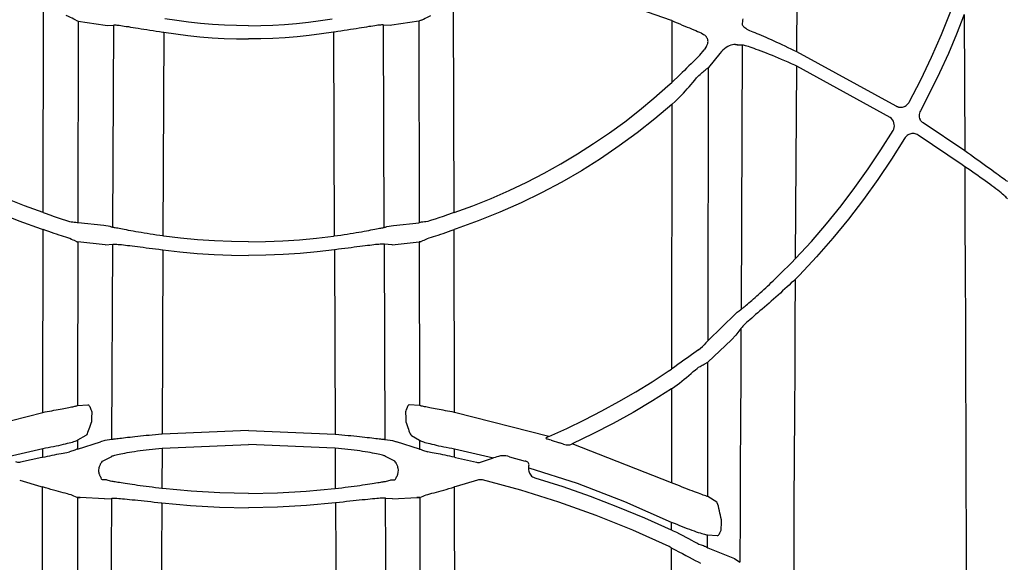
# Model space of a CAD drawing. Units: feet. Extents: x -54.2 to 34.2, y -1.5 to 27.6.
# Drawn here: x 28 to 28.3, y 19.7 to 19.8 of the extents above; entities that cross this region are included whole.
import ezdxf
from ezdxf.enums import TextEntityAlignment as Align

# ---------------------------------------------------------------- set-up
doc = ezdxf.new("R2010")
doc.units = ezdxf.units.FT
doc.header["$MEASUREMENT"] = 0
doc.layers.add('UGD - TITLEBLOCK', color=7, linetype='Continuous', lineweight=9)
doc.styles.add('UGD_Standard', font='arial.ttf')

# ---------------------------------------------------------------- blocks, each defined once
blk = doc.blocks.new('mc4500_endcap_FRONT')
at = {"color": 7, "linetype": 'Continuous', "lineweight": 25}
for points in [[(52.482, 34.02), (52.491, 35.559)], [(50.667, 34.474), (50.242, 34.623), (49.813, 34.761), (49.381, 34.888), (48.946, 35.003), (48.508, 35.108)], [(54.095, 33.299), (54.261, 33.618), (54.416, 33.941), (54.56, 34.268), (54.692, 34.6), (54.813, 34.935)], [(41.667, 31.713), (41.673, 34.674)], [(47.563, 31.713), (47.557, 34.674)], [(42.124, 34.479), (42.105, 34.489), (42.083, 34.501), (42.057, 34.513), (42.029, 34.526), (41.998, 34.538)], [(42.136, 34.473), (42.124, 34.479)], [(44.615, 34.394), (44.442, 34.396), (44.269, 34.402), (44.097, 34.412), (43.926, 34.426), (43.754, 34.444), (43.583, 34.466), (43.413, 34.491)], [(44.615, 34.394), (44.788, 34.396), (44.96, 34.402), (45.132, 34.412), (45.304, 34.426), (45.475, 34.444), (45.646, 34.466), (45.816, 34.491)], [(47.093, 34.473), (47.105, 34.479)], [(47.105, 34.479), (47.125, 34.489), (47.147, 34.501), (47.172, 34.513), (47.2, 34.526), (47.231, 34.538)], [(51.708, 34.492), (51.7, 34.475)], [(54.885, 34.555), (54.775, 34.273), (54.657, 33.993), (54.531, 33.717), (54.397, 33.444), (54.255, 33.174)], [(54.885, 34.555), (54.892, 32.597)], [(42.136, 34.473), (42.17, 34.458)], [(42.17, 34.458), (42.166, 31.569)], [(42.17, 34.458), (42.558, 34.4)], [(42.558, 34.4), (42.585, 34.398)], [(42.585, 34.398), (42.674, 34.402)], [(42.667, 31.499), (42.68, 34.403)], [(42.674, 34.402), (42.678, 34.403)], [(42.678, 34.403), (42.68, 34.403)], [(42.68, 34.403), (42.687, 34.404), (42.696, 34.404), (42.708, 34.404), (42.722, 34.403), (42.739, 34.401), (42.758, 34.399), (42.78, 34.396), (42.804, 34.392), (42.83, 34.389), (42.859, 34.384), (42.889, 34.38), (42.922, 34.375), (42.956, 34.369), (42.993, 34.363), (43.031, 34.357), (43.071, 34.351), (43.112, 34.345), (43.154, 34.338), (43.198, 34.331), (43.244, 34.324), (43.29, 34.317), (43.337, 34.31), (43.384, 34.303)], [(46.549, 34.403), (46.543, 34.404), (46.534, 34.404), (46.522, 34.404), (46.507, 34.403), (46.491, 34.401), (46.471, 34.399), (46.45, 34.396), (46.426, 34.392), (46.399, 34.389), (46.371, 34.384), (46.34, 34.38), (46.308, 34.375), (46.273, 34.369), (46.237, 34.363), (46.199, 34.357), (46.159, 34.351), (46.118, 34.345), (46.075, 34.338), (46.031, 34.331), (45.986, 34.324), (45.939, 34.317), (45.893, 34.31), (45.845, 34.303)], [(46.552, 34.403), (46.549, 34.403)], [(46.562, 31.499), (46.549, 34.403)], [(46.556, 34.402), (46.552, 34.403)], [(46.645, 34.398), (46.556, 34.402)], [(46.671, 34.4), (46.645, 34.398)], [(47.059, 34.458), (46.671, 34.4)], [(47.093, 34.473), (47.059, 34.458)], [(47.059, 34.458), (47.064, 31.569)], [(50.69, 34.466), (50.667, 34.474)], [(50.69, 34.466), (50.689, 33.581)], [(50.69, 34.466), (50.728, 34.45), (50.765, 34.434), (50.802, 34.419), (50.838, 34.403), (50.873, 34.389), (50.907, 34.374), (50.94, 34.361), (50.972, 34.347), (51.002, 34.335), (51.031, 34.323), (51.058, 34.312), (51.083, 34.302), (51.107, 34.293)], [(51.7, 34.475), (51.699, 34.406)], [(51.699, 34.406), (51.705, 34.396)], [(51.705, 34.396), (51.713, 34.387), (51.723, 34.377), (51.735, 34.367), (51.748, 34.356), (51.764, 34.345), (51.782, 34.335), (51.803, 34.325)], [(43.384, 34.303), (43.398, 34.301)], [(43.398, 34.301), (43.386, 31.378)], [(43.398, 34.301), (43.571, 34.275), (43.744, 34.254), (43.917, 34.236), (44.091, 34.222), (44.265, 34.212), (44.44, 34.206), (44.615, 34.204)], [(45.831, 34.301), (45.659, 34.275), (45.486, 34.254), (45.313, 34.236), (45.139, 34.222), (44.964, 34.212), (44.79, 34.206), (44.615, 34.204)], [(45.845, 34.303), (45.831, 34.301)], [(45.831, 34.301), (45.844, 31.378)], [(51.107, 34.293), (51.144, 34.268)], [(51.144, 34.268), (51.155, 34.261)], [(51.186, 34.099), (51.191, 34.108), (51.196, 34.117), (51.2, 34.127), (51.204, 34.139), (51.207, 34.152), (51.208, 34.167), (51.207, 34.179), (51.205, 34.188), (51.203, 34.196), (51.201, 34.203), (51.198, 34.21), (51.195, 34.216), (51.192, 34.222), (51.188, 34.227), (51.184, 34.233), (51.18, 34.238), (51.176, 34.243), (51.171, 34.248), (51.166, 34.252), (51.16, 34.257), (51.155, 34.261)], [(51.803, 34.325), (51.827, 34.316), (51.852, 34.306), (51.879, 34.295), (51.908, 34.283), (51.939, 34.27), (51.97, 34.256), (52.004, 34.242), (52.039, 34.227), (52.075, 34.211), (52.112, 34.194), (52.15, 34.177), (52.189, 34.159), (52.228, 34.141), (52.269, 34.122), (52.31, 34.103), (52.352, 34.083), (52.394, 34.063), (52.435, 34.043), (52.477, 34.022)], [(51.186, 34.099), (51.15, 34.046)], [(51.444, 34.064), (51.422, 34.045), (51.4, 34.023), (51.377, 33.997)], [(51.602, 34.126), (51.579, 34.125), (51.557, 34.121), (51.535, 34.115), (51.512, 34.106), (51.49, 34.094), (51.467, 34.08), (51.444, 34.064)], [(51.602, 34.126), (51.614, 34.125), (51.626, 34.122), (51.638, 34.116)], [(51.695, 34.116), (51.681, 34.116), (51.666, 34.116), (51.652, 34.116), (51.638, 34.116)], [(51.698, 34.116), (51.681, 30.324)], [(51.698, 34.116), (51.695, 34.116)], [(52.451, 33.828), (52.404, 33.849), (52.357, 33.87), (52.31, 33.89), (52.264, 33.909), (52.219, 33.928), (52.174, 33.947), (52.131, 33.965), (52.088, 33.982), (52.047, 33.998), (52.008, 34.013), (51.971, 34.027), (51.934, 34.041), (51.9, 34.053), (51.869, 34.065), (51.839, 34.075), (51.812, 34.085), (51.787, 34.093), (51.765, 34.1), (51.745, 34.106), (51.729, 34.11), (51.715, 34.114), (51.705, 34.116), (51.698, 34.116)], [(51.09, 33.972), (51.06, 33.942), (51.029, 33.911), (50.998, 33.879), (50.965, 33.847), (50.933, 33.816), (50.901, 33.784), (50.869, 33.753), (50.836, 33.722), (50.804, 33.691)], [(51.09, 33.972), (51.15, 34.046)], [(51.377, 33.997), (51.216, 33.796)], [(52.482, 34.02), (52.477, 34.022)], [(53.906, 33.241), (52.482, 34.02)], [(51.094, 33.695), (51.11, 33.709), (51.125, 33.722), (51.14, 33.734), (51.153, 33.745), (51.166, 33.756), (51.177, 33.765), (51.187, 33.773), (51.195, 33.78), (51.202, 33.786), (51.208, 33.79), (51.213, 33.793)], [(51.208, 29.877), (51.21, 31.195), (51.213, 32.502), (51.216, 33.796)], [(51.213, 33.793), (51.216, 33.796)], [(52.481, 33.814), (52.451, 33.828)], [(52.465, 31.053), (52.481, 33.814)], [(53.819, 33.077), (52.481, 33.814)], [(50.804, 33.691), (50.689, 33.581)], [(50.743, 33.313), (50.771, 33.341), (50.799, 33.369), (50.826, 33.398), (50.854, 33.428), (50.882, 33.458), (50.91, 33.488), (50.937, 33.519), (50.964, 33.55), (50.991, 33.581), (51.018, 33.613), (51.044, 33.645)], [(51.044, 33.645), (51.06, 33.663), (51.077, 33.68), (51.094, 33.695)], [(41.667, 31.713), (41.399, 31.811), (41.136, 31.916), (40.877, 32.03), (40.624, 32.15), (40.375, 32.278), (40.132, 32.413), (39.895, 32.554), (39.663, 32.702), (39.437, 32.856), (39.218, 33.016), (39.004, 33.182), (38.797, 33.353), (38.596, 33.529)], [(47.563, 31.713), (47.831, 31.811), (48.094, 31.916), (48.352, 32.03), (48.606, 32.15), (48.854, 32.278), (49.097, 32.413), (49.335, 32.554), (49.566, 32.702), (49.792, 32.856), (50.012, 33.016), (50.225, 33.182), (50.432, 33.353), (50.633, 33.529)], [(50.633, 33.529), (50.689, 33.581)], [(38.541, 33.261), (38.785, 33.056), (39.037, 32.858), (39.298, 32.668), (39.565, 32.486), (39.839, 32.314), (40.121, 32.151), (40.409, 31.998), (40.705, 31.854), (41.008, 31.719), (41.319, 31.594), (41.638, 31.48)], [(50.688, 33.261), (50.445, 33.056), (50.192, 32.858), (49.932, 32.668), (49.665, 32.486), (49.39, 32.314), (49.109, 32.151), (48.82, 31.998), (48.524, 31.854), (48.221, 31.719), (47.91, 31.594), (47.592, 31.48)], [(50.688, 33.261), (50.683, 29.469)], [(50.688, 33.261), (50.743, 33.313)], [(53.906, 33.241), (53.906, 33.241)], [(53.906, 33.241), (53.94, 33.227)], [(53.94, 33.227), (53.906, 33.241)], [(53.94, 33.227), (53.955, 33.224), (53.97, 33.223), (53.984, 33.224), (53.999, 33.226), (54.012, 33.23), (54.026, 33.235), (54.038, 33.241), (54.05, 33.248), (54.061, 33.257), (54.071, 33.266), (54.08, 33.277), (54.088, 33.288), (54.095, 33.299)], [(53.862, 32.891), (53.872, 32.911), (53.878, 32.933), (53.882, 32.955), (53.881, 32.978), (53.876, 33.001), (53.868, 33.023), (53.855, 33.044), (53.839, 33.062), (53.819, 33.077)], [(54.255, 33.174), (54.247, 33.157), (54.241, 33.139), (54.238, 33.121), (54.237, 33.102), (54.239, 33.083), (54.243, 33.064), (54.251, 33.046)], [(54.294, 32.998), (54.284, 33.006), (54.274, 33.015), (54.265, 33.024), (54.258, 33.035), (54.251, 33.046)], [(54.892, 32.597), (54.294, 32.998)], [(52.465, 31.053), (52.691, 31.299), (52.908, 31.551), (53.116, 31.809), (53.316, 32.072), (53.507, 32.34), (53.689, 32.613), (53.862, 32.891)], [(54.222, 32.825), (54.208, 32.832), (54.194, 32.838), (54.179, 32.842), (54.164, 32.845), (54.148, 32.846), (54.133, 32.845), (54.119, 32.842), (54.105, 32.839), (54.091, 32.833), (54.078, 32.827), (54.066, 32.819), (54.055, 32.81), (54.045, 32.8), (54.036, 32.789), (54.028, 32.777)], [(54.853, 32.397), (54.222, 32.825)], [(54.028, 32.777), (53.842, 32.479), (53.646, 32.187), (53.441, 31.9), (53.225, 31.619), (53, 31.345), (52.766, 31.078), (52.521, 30.817)], [(55.505, 32.157), (55.498, 32.162), (55.488, 32.168), (55.476, 32.177), (55.46, 32.188), (55.442, 32.201), (55.421, 32.217), (55.397, 32.234), (55.371, 32.253), (55.342, 32.274), (55.311, 32.296), (55.279, 32.32), (55.245, 32.345), (55.209, 32.371), (55.172, 32.398), (55.134, 32.425), (55.095, 32.453), (55.056, 32.481), (55.015, 32.51), (54.974, 32.539), (54.933, 32.568), (54.892, 32.597)], [(54.893, 32.37), (54.853, 32.397)], [(55.506, 31.908), (55.5, 31.916), (55.491, 31.926), (55.48, 31.937), (55.466, 31.95), (55.451, 31.964), (55.433, 31.979), (55.412, 31.996), (55.39, 32.015), (55.365, 32.034), (55.339, 32.055), (55.311, 32.076), (55.281, 32.098), (55.25, 32.121), (55.218, 32.145), (55.185, 32.169), (55.151, 32.193), (55.115, 32.218), (55.079, 32.243), (55.043, 32.269), (55.006, 32.294), (54.969, 32.319), (54.931, 32.345), (54.893, 32.37)], [(54.893, 32.37), (54.895, 31.62), (54.898, 30.868), (54.901, 30.113), (54.903, 29.358), (54.906, 28.601), (54.909, 27.843), (54.911, 27.083), (54.914, 26.322), (54.916, 25.56)], [(41.667, 31.713), (41.696, 31.703)], [(41.696, 31.703), (41.762, 31.68), (41.825, 31.659), (41.884, 31.638), (41.939, 31.62), (41.989, 31.602)], [(47.534, 31.703), (47.468, 31.68), (47.405, 31.659), (47.345, 31.638), (47.291, 31.62), (47.24, 31.602)], [(47.563, 31.713), (47.534, 31.703)], [(41.989, 31.602), (42.018, 31.593), (42.045, 31.587), (42.07, 31.582), (42.092, 31.578), (42.112, 31.576)], [(42.112, 31.576), (42.137, 31.574), (42.155, 31.571), (42.166, 31.569)], [(42.169, 31.568), (42.166, 31.569)], [(42.538, 31.529), (42.169, 31.568)], [(42.63, 31.511), (42.538, 31.529)], [(42.667, 31.499), (42.658, 31.502), (42.648, 31.505), (42.639, 31.508), (42.63, 31.511)], [(46.562, 31.499), (46.572, 31.502), (46.581, 31.505), (46.591, 31.508), (46.6, 31.511)], [(46.6, 31.511), (46.692, 31.529)], [(46.692, 31.529), (47.061, 31.568)], [(47.061, 31.568), (47.064, 31.569)], [(47.117, 31.576), (47.092, 31.574), (47.075, 31.571), (47.064, 31.569)], [(47.24, 31.602), (47.212, 31.593), (47.185, 31.587), (47.16, 31.582), (47.137, 31.578), (47.117, 31.576)], [(41.638, 31.48), (41.666, 31.469)], [(41.661, 28.847), (41.666, 31.469)], [(41.99, 31.36), (41.96, 31.369), (41.928, 31.379), (41.894, 31.39), (41.859, 31.401), (41.823, 31.413), (41.785, 31.426), (41.747, 31.44), (41.707, 31.454), (41.666, 31.469)], [(42.671, 31.498), (42.667, 31.499)], [(43.386, 31.378), (43.339, 31.384), (43.292, 31.391), (43.246, 31.398), (43.201, 31.405), (43.157, 31.412), (43.115, 31.419), (43.074, 31.425), (43.033, 31.432), (42.995, 31.439), (42.958, 31.446), (42.924, 31.452), (42.891, 31.458), (42.86, 31.464), (42.83, 31.469), (42.803, 31.474), (42.779, 31.479), (42.756, 31.483), (42.736, 31.487), (42.718, 31.49), (42.702, 31.493), (42.689, 31.495), (42.679, 31.497), (42.671, 31.498)], [(43.397, 31.376), (43.386, 31.378)], [(44.615, 31.294), (44.37, 31.297), (44.126, 31.307), (43.882, 31.323), (43.639, 31.347), (43.397, 31.376)], [(44.615, 31.294), (44.859, 31.297), (45.104, 31.307), (45.347, 31.323), (45.59, 31.347), (45.832, 31.376)], [(45.832, 31.376), (45.844, 31.378)], [(45.844, 31.378), (45.891, 31.384), (45.938, 31.391), (45.984, 31.398), (46.029, 31.405), (46.072, 31.412), (46.115, 31.419), (46.156, 31.425), (46.196, 31.432), (46.235, 31.439), (46.271, 31.446), (46.306, 31.452), (46.339, 31.458), (46.37, 31.464), (46.399, 31.469), (46.426, 31.474), (46.451, 31.479), (46.473, 31.483), (46.494, 31.487), (46.512, 31.49), (46.527, 31.493), (46.54, 31.495), (46.551, 31.497), (46.559, 31.498)], [(46.559, 31.498), (46.562, 31.499)], [(47.239, 31.36), (47.27, 31.369), (47.302, 31.379), (47.335, 31.39), (47.371, 31.401), (47.407, 31.413), (47.444, 31.426), (47.483, 31.44), (47.523, 31.454), (47.563, 31.469)], [(47.592, 31.48), (47.563, 31.469)], [(47.569, 28.847), (47.563, 31.469)], [(42.117, 31.31), (42.097, 31.319), (42.075, 31.329), (42.049, 31.339), (42.021, 31.35), (41.99, 31.36)], [(42.15, 31.295), (42.117, 31.31)], [(42.15, 31.295), (42.165, 31.291)], [(42.165, 31.291), (42.161, 28.946)], [(42.555, 31.252), (42.165, 31.291)], [(42.555, 31.252), (42.558, 31.252)], [(42.558, 31.252), (42.664, 31.259)], [(42.654, 28.458), (42.666, 31.259)], [(42.664, 31.259), (42.666, 31.259)], [(42.664, 31.259), (42.664, 31.259)], [(42.666, 31.259), (42.673, 31.26), (42.682, 31.261), (42.694, 31.261), (42.708, 31.26), (42.725, 31.259), (42.745, 31.257), (42.767, 31.255), (42.791, 31.253), (42.818, 31.25), (42.847, 31.247), (42.877, 31.243), (42.91, 31.239), (42.945, 31.235), (42.982, 31.23), (43.02, 31.225), (43.06, 31.22), (43.102, 31.215), (43.144, 31.209), (43.188, 31.204), (43.234, 31.198), (43.28, 31.192), (43.326, 31.186), (43.373, 31.18)], [(46.563, 31.259), (46.557, 31.26), (46.548, 31.261), (46.536, 31.261), (46.521, 31.26), (46.504, 31.259), (46.485, 31.257), (46.463, 31.255), (46.438, 31.253), (46.412, 31.25), (46.383, 31.247), (46.352, 31.243), (46.319, 31.239), (46.285, 31.235), (46.248, 31.23), (46.209, 31.225), (46.169, 31.22), (46.128, 31.215), (46.085, 31.209), (46.041, 31.204), (45.996, 31.198), (45.95, 31.192), (45.903, 31.186), (45.856, 31.18)], [(46.566, 31.259), (46.563, 31.259)], [(46.576, 28.458), (46.563, 31.259)], [(46.566, 31.259), (46.566, 31.259)], [(46.671, 31.252), (46.566, 31.259)], [(46.675, 31.252), (46.671, 31.252)], [(46.675, 31.252), (47.064, 31.291)], [(47.08, 31.295), (47.064, 31.291)], [(47.064, 31.291), (47.068, 28.946)], [(47.08, 31.295), (47.113, 31.31)], [(47.113, 31.31), (47.133, 31.319), (47.155, 31.329), (47.18, 31.339), (47.208, 31.35), (47.239, 31.36)], [(43.373, 31.18), (43.385, 31.179)], [(43.385, 31.179), (43.373, 28.534)], [(43.385, 31.179), (43.629, 31.149), (43.875, 31.126), (44.121, 31.11), (44.368, 31.1), (44.615, 31.097)], [(45.845, 31.179), (45.6, 31.149), (45.355, 31.126), (45.109, 31.11), (44.862, 31.1), (44.615, 31.097)], [(45.856, 31.18), (45.845, 31.179)], [(45.845, 31.179), (45.856, 28.534)], [(52.141, 30.733), (52.195, 30.785), (52.248, 30.837), (52.302, 30.89), (52.354, 30.941), (52.406, 30.993)], [(52.406, 30.993), (52.465, 31.053)], [(52.521, 30.817), (52.463, 30.759)], [(52.463, 30.759), (52.434, 30.731), (52.403, 30.703), (52.373, 30.674), (52.342, 30.646), (52.31, 30.617), (52.278, 30.588), (52.246, 30.559), (52.214, 30.529), (52.181, 30.5), (52.148, 30.471), (52.115, 30.443), (52.083, 30.414), (52.05, 30.385), (52.017, 30.357), (51.984, 30.329), (51.953, 30.302), (51.922, 30.275), (51.891, 30.249), (51.862, 30.223), (51.834, 30.199), (51.808, 30.176), (51.783, 30.155), (51.761, 30.134), (51.74, 30.115), (51.723, 30.099), (51.708, 30.084), (51.696, 30.071), (51.686, 30.06), (51.68, 30.051)], [(51.681, 30.324), (51.686, 30.327), (51.693, 30.333), (51.702, 30.34), (51.713, 30.348), (51.725, 30.359), (51.74, 30.371), (51.756, 30.385), (51.774, 30.4), (51.794, 30.417), (51.815, 30.435), (51.837, 30.454), (51.86, 30.474), (51.884, 30.495), (51.908, 30.517), (51.933, 30.539), (51.958, 30.562), (51.984, 30.586), (52.01, 30.61), (52.036, 30.634), (52.062, 30.659), (52.089, 30.683), (52.115, 30.708), (52.141, 30.733)], [(52.438, 26.25), (52.442, 26.897), (52.445, 27.544), (52.449, 28.189), (52.453, 28.834), (52.456, 29.478), (52.46, 30.12), (52.463, 30.759)], [(51.208, 29.877), (51.603, 30.259)], [(51.603, 30.259), (51.628, 30.283), (51.654, 30.304), (51.679, 30.322)], [(51.679, 30.322), (51.681, 30.324)], [(51.678, 30.049), (51.607, 29.955)], [(51.68, 30.051), (51.677, 29.383), (51.674, 28.713), (51.671, 28.042), (51.668, 27.369), (51.665, 26.696)], [(51.68, 30.051), (51.678, 30.049)], [(51.07, 29.743), (51.1, 29.766), (51.126, 29.79), (51.15, 29.814)], [(51.208, 29.877), (51.197, 29.865), (51.177, 29.844), (51.15, 29.814)], [(51.546, 29.886), (51.207, 29.567)], [(51.607, 29.955), (51.546, 29.886)], [(51.07, 29.743), (51.038, 29.72), (51.005, 29.696), (50.97, 29.671), (50.934, 29.645), (50.898, 29.62), (50.861, 29.594), (50.824, 29.568)], [(50.824, 29.568), (50.776, 29.535), (50.729, 29.502), (50.683, 29.469)], [(51.095, 29.505), (51.11, 29.514), (51.124, 29.522), (51.138, 29.529), (51.15, 29.536), (51.161, 29.542), (51.171, 29.547), (51.18, 29.552), (51.188, 29.556), (51.195, 29.56), (51.2, 29.563), (51.204, 29.565)], [(51.203, 27.64), (51.207, 29.567)], [(51.204, 29.565), (51.207, 29.567)], [(48.923, 28.502), (49.181, 28.617), (49.435, 28.74), (49.684, 28.868), (49.929, 29.002), (50.17, 29.141), (50.406, 29.287), (50.637, 29.437)], [(50.637, 29.437), (50.683, 29.469)], [(50.729, 29.217), (50.763, 29.242), (50.796, 29.268), (50.83, 29.295), (50.864, 29.322), (50.898, 29.349), (50.931, 29.376), (50.964, 29.404), (50.996, 29.431), (51.028, 29.459)], [(51.028, 29.459), (51.051, 29.477), (51.073, 29.493), (51.095, 29.505)], [(50.683, 29.184), (50.41, 29.011), (50.131, 28.845), (49.845, 28.687), (49.554, 28.537), (49.257, 28.395)], [(50.683, 29.184), (50.681, 27.838)], [(50.683, 29.184), (50.729, 29.217)], [(40.306, 28.502), (41.661, 28.847)], [(41.661, 28.847), (41.694, 28.853), (41.726, 28.859), (41.758, 28.865), (41.79, 28.871), (41.821, 28.877), (41.852, 28.882), (41.882, 28.888), (41.91, 28.893), (41.938, 28.898), (41.964, 28.903), (41.989, 28.908), (42.013, 28.913), (42.035, 28.917), (42.055, 28.921), (42.074, 28.925), (42.091, 28.928), (42.107, 28.932), (42.12, 28.935), (42.132, 28.938), (42.142, 28.94), (42.15, 28.942), (42.157, 28.944), (42.161, 28.946)], [(42.161, 28.946), (42.308, 28.956)], [(42.308, 28.956), (42.315, 28.955), (42.321, 28.95), (42.328, 28.942), (42.334, 28.931), (42.34, 28.918), (42.346, 28.904), (42.352, 28.888), (42.358, 28.871), (42.364, 28.854)], [(46.921, 28.956), (46.915, 28.955), (46.908, 28.95), (46.902, 28.942), (46.896, 28.931), (46.889, 28.918), (46.883, 28.904), (46.877, 28.888), (46.872, 28.871), (46.866, 28.854)], [(47.068, 28.946), (46.921, 28.956)], [(47.569, 28.847), (47.536, 28.853), (47.503, 28.859), (47.471, 28.865), (47.439, 28.871), (47.408, 28.877), (47.378, 28.882), (47.348, 28.888), (47.319, 28.893), (47.292, 28.898), (47.266, 28.903), (47.241, 28.908), (47.217, 28.913), (47.195, 28.917), (47.175, 28.921), (47.156, 28.925), (47.138, 28.928), (47.123, 28.932), (47.109, 28.935), (47.097, 28.938), (47.087, 28.94), (47.079, 28.942), (47.073, 28.944), (47.068, 28.946)], [(48.923, 28.502), (47.569, 28.847)], [(42.358, 28.713), (42.35, 28.685), (42.341, 28.658), (42.332, 28.631), (42.323, 28.605), (42.314, 28.58), (42.305, 28.557), (42.296, 28.538), (42.288, 28.523), (42.279, 28.514)], [(46.871, 28.713), (46.88, 28.685), (46.889, 28.658), (46.898, 28.631), (46.907, 28.605), (46.916, 28.58), (46.924, 28.557), (46.933, 28.538), (46.942, 28.523), (46.951, 28.514)], [(44.615, 28.589), (43.373, 28.534)], [(44.615, 28.589), (45.856, 28.534)], [(42.161, 28.447), (42.155, 28.443), (42.146, 28.439), (42.135, 28.434), (42.121, 28.429), (42.104, 28.423), (42.085, 28.417), (42.064, 28.411), (42.04, 28.405), (42.013, 28.398), (41.984, 28.391), (41.954, 28.384), (41.921, 28.377), (41.887, 28.369), (41.852, 28.362), (41.815, 28.354), (41.777, 28.346), (41.739, 28.339), (41.7, 28.331), (41.66, 28.323)], [(42.161, 28.447), (42.16, 28.32)], [(42.16, 28.32), (42.491, 28.423)], [(42.279, 28.514), (42.161, 28.447)], [(42.552, 28.441), (42.491, 28.423)], [(42.654, 28.458), (42.552, 28.441)], [(42.657, 28.458), (42.654, 28.458)], [(42.658, 28.458), (42.657, 28.458)], [(43.367, 28.534), (43.322, 28.53), (43.277, 28.526), (43.232, 28.522), (43.188, 28.517), (43.146, 28.513), (43.104, 28.509), (43.063, 28.505), (43.023, 28.501), (42.984, 28.496), (42.947, 28.492), (42.913, 28.488), (42.879, 28.485), (42.848, 28.481), (42.818, 28.478), (42.791, 28.474), (42.766, 28.471), (42.744, 28.469), (42.723, 28.466), (42.705, 28.464), (42.69, 28.462), (42.677, 28.461), (42.666, 28.459), (42.658, 28.458)], [(43.373, 28.534), (43.367, 28.534)], [(45.856, 28.534), (45.863, 28.534)], [(45.863, 28.534), (45.908, 28.53), (45.953, 28.526), (45.997, 28.522), (46.041, 28.517), (46.084, 28.513), (46.126, 28.509), (46.167, 28.505), (46.207, 28.501), (46.245, 28.496), (46.282, 28.492), (46.317, 28.488), (46.35, 28.485), (46.382, 28.481), (46.411, 28.478), (46.439, 28.474), (46.463, 28.471), (46.486, 28.469), (46.506, 28.466), (46.524, 28.464), (46.54, 28.462), (46.553, 28.461), (46.564, 28.459), (46.571, 28.458)], [(46.571, 28.458), (46.573, 28.458)], [(46.573, 28.458), (46.576, 28.458)], [(46.576, 28.458), (46.678, 28.441)], [(46.678, 28.441), (46.738, 28.423)], [(47.069, 28.32), (46.738, 28.423)], [(46.951, 28.514), (47.069, 28.447)], [(47.069, 28.447), (47.075, 28.443), (47.083, 28.439), (47.095, 28.434), (47.108, 28.429), (47.125, 28.423), (47.144, 28.417), (47.166, 28.411), (47.19, 28.405), (47.217, 28.398), (47.245, 28.391), (47.276, 28.384), (47.308, 28.377), (47.342, 28.369), (47.378, 28.362), (47.415, 28.354), (47.452, 28.346), (47.491, 28.339), (47.53, 28.331), (47.57, 28.323)], [(47.069, 28.447), (47.069, 28.32)], [(48.923, 28.502), (48.916, 28.499), (48.91, 28.496), (48.903, 28.493), (48.897, 28.49), (48.892, 28.487), (48.887, 28.483), (48.883, 28.48), (48.882, 28.477), (48.883, 28.474), (48.886, 28.471), (48.891, 28.469), (48.897, 28.466), (48.904, 28.464)], [(48.955, 28.448), (48.938, 28.454), (48.921, 28.459), (48.904, 28.464)], [(48.955, 28.448), (49.078, 28.41)], [(49.134, 28.392), (49.078, 28.41)], [(41.66, 28.323), (41.103, 28.193)], [(41.66, 28.204), (41.66, 28.323)], [(41.66, 28.204), (41.695, 28.211), (41.729, 28.218), (41.763, 28.225), (41.797, 28.232), (41.83, 28.239), (41.862, 28.245), (41.893, 28.251), (41.923, 28.256), (41.952, 28.262), (41.979, 28.266), (42.005, 28.271)], [(42.005, 28.271), (42.044, 28.279)], [(42.119, 28.304), (42.044, 28.279)], [(42.16, 28.32), (42.152, 28.317), (42.138, 28.312), (42.119, 28.304)], [(42.653, 28.217), (42.659, 28.221), (42.669, 28.224), (42.681, 28.229), (42.696, 28.233), (42.713, 28.238), (42.733, 28.243), (42.756, 28.248), (42.781, 28.253), (42.809, 28.259), (42.839, 28.264), (42.87, 28.27), (42.904, 28.276), (42.941, 28.281), (42.979, 28.287), (43.018, 28.293), (43.059, 28.298), (43.101, 28.303), (43.145, 28.309), (43.189, 28.314), (43.235, 28.319), (43.28, 28.323), (43.326, 28.327), (43.373, 28.331)], [(43.373, 28.331), (43.37, 27.755)], [(43.373, 28.331), (43.379, 28.332)], [(43.379, 28.332), (44.615, 28.386)], [(45.85, 28.332), (44.615, 28.386)], [(45.857, 28.331), (45.85, 28.332)], [(46.577, 28.217), (46.57, 28.221), (46.561, 28.224), (46.549, 28.229), (46.534, 28.233), (46.516, 28.238), (46.496, 28.243), (46.474, 28.248), (46.448, 28.253), (46.421, 28.259), (46.391, 28.264), (46.359, 28.27), (46.325, 28.276), (46.289, 28.281), (46.251, 28.287), (46.211, 28.293), (46.171, 28.298), (46.128, 28.303), (46.085, 28.309), (46.04, 28.314), (45.995, 28.319), (45.949, 28.323), (45.903, 28.327), (45.857, 28.331)], [(45.857, 28.331), (45.859, 27.755)], [(47.069, 28.32), (47.078, 28.317), (47.091, 28.312), (47.11, 28.304)], [(47.11, 28.304), (47.186, 28.279)], [(47.225, 28.271), (47.186, 28.279)], [(47.57, 28.204), (47.535, 28.211), (47.501, 28.218), (47.467, 28.225), (47.433, 28.232), (47.4, 28.239), (47.367, 28.245), (47.336, 28.251), (47.307, 28.256), (47.278, 28.262), (47.25, 28.266), (47.225, 28.271)], [(47.57, 28.323), (48.127, 28.193)], [(47.57, 28.204), (47.57, 28.323)], [(49.134, 28.392), (49.152, 28.386), (49.17, 28.382), (49.187, 28.38), (49.205, 28.38), (49.222, 28.383), (49.24, 28.388), (49.257, 28.395)], [(50.681, 27.838), (49.257, 28.395)], [(41.343, 28.133), (41.329, 28.13), (41.315, 28.13), (41.301, 28.13), (41.287, 28.132), (41.274, 28.136)], [(41.645, 28.201), (41.343, 28.133)], [(41.66, 28.204), (41.645, 28.201)], [(42.464, 28.024), (42.468, 28.042), (42.472, 28.058), (42.476, 28.07), (42.48, 28.081), (42.484, 28.091), (42.487, 28.1), (42.491, 28.108), (42.495, 28.115), (42.499, 28.121), (42.503, 28.127), (42.507, 28.132)], [(42.507, 28.132), (42.508, 28.134)], [(42.508, 28.134), (42.517, 28.145)], [(42.517, 28.145), (42.536, 28.155), (42.555, 28.166), (42.574, 28.176), (42.593, 28.186), (42.613, 28.196), (42.632, 28.206), (42.651, 28.216)], [(42.651, 28.216), (42.653, 28.217)], [(46.579, 28.216), (46.577, 28.217)], [(46.713, 28.145), (46.693, 28.155), (46.674, 28.166), (46.655, 28.176), (46.636, 28.186), (46.617, 28.196), (46.598, 28.206), (46.579, 28.216)], [(46.722, 28.134), (46.713, 28.145)], [(46.723, 28.132), (46.722, 28.134)], [(46.765, 28.024), (46.761, 28.042), (46.758, 28.058), (46.754, 28.07), (46.75, 28.081), (46.746, 28.091), (46.742, 28.1), (46.738, 28.108), (46.734, 28.115), (46.731, 28.121), (46.727, 28.127), (46.723, 28.132)], [(47.57, 28.204), (47.585, 28.201)], [(47.585, 28.201), (47.886, 28.133)], [(47.886, 28.133), (47.9, 28.13), (47.914, 28.13), (47.928, 28.13), (47.942, 28.132), (47.956, 28.136)], [(47.956, 28.136), (48.127, 28.193)], [(48.359, 28.211), (48.333, 28.217), (48.307, 28.222), (48.281, 28.224), (48.255, 28.224), (48.229, 28.221), (48.203, 28.216), (48.178, 28.209), (48.152, 28.201), (48.127, 28.193)], [(48.359, 28.211), (48.585, 28.148)], [(48.634, 28.053), (48.635, 28.063), (48.637, 28.073), (48.638, 28.082), (48.639, 28.092), (48.638, 28.102), (48.636, 28.111), (48.632, 28.119), (48.626, 28.126), (48.62, 28.132), (48.612, 28.137), (48.603, 28.141), (48.594, 28.145), (48.585, 28.148)], [(42.464, 28.011), (42.464, 28.012), (42.464, 28.012), (42.463, 28.012), (42.463, 28.013), (42.463, 28.013), (42.463, 28.014), (42.463, 28.014), (42.463, 28.015), (42.463, 28.017), (42.463, 28.018), (42.463, 28.019), (42.463, 28.02), (42.463, 28.021), (42.464, 28.022), (42.464, 28.022), (42.464, 28.022), (42.464, 28.023), (42.464, 28.023), (42.464, 28.024)], [(42.497, 27.912), (42.494, 27.917), (42.49, 27.922), (42.487, 27.927), (42.484, 27.934), (42.481, 27.941), (42.478, 27.949), (42.475, 27.958), (42.472, 27.968), (42.469, 27.98), (42.466, 27.994), (42.464, 28.011)], [(46.733, 27.912), (46.736, 27.917), (46.739, 27.922), (46.742, 27.927), (46.746, 27.934), (46.749, 27.941), (46.752, 27.949), (46.755, 27.958), (46.758, 27.968), (46.761, 27.98), (46.763, 27.994), (46.766, 28.011)], [(46.766, 28.011), (46.766, 28.012), (46.766, 28.012), (46.766, 28.012), (46.766, 28.013), (46.766, 28.013), (46.767, 28.014), (46.767, 28.014), (46.767, 28.015), (46.767, 28.017), (46.767, 28.018), (46.767, 28.019), (46.766, 28.02), (46.766, 28.021), (46.766, 28.022), (46.766, 28.022), (46.766, 28.022), (46.766, 28.023), (46.765, 28.023), (46.765, 28.024)], [(48.634, 28.053), (48.632, 28.037), (48.633, 28.021), (48.635, 28.005), (48.639, 27.989), (48.646, 27.974), (48.654, 27.959), (48.664, 27.946), (48.676, 27.934), (48.69, 27.924), (48.705, 27.915), (48.722, 27.909)], [(48.634, 28.053), (49.328, 27.829), (50.01, 27.569), (50.68, 27.273)], [(41.33, 27.874), (41.635, 27.785)], [(42.499, 27.906), (42.497, 27.912)], [(42.516, 27.88), (42.51, 27.883), (42.505, 27.891), (42.499, 27.906)], [(42.575, 27.877), (42.561, 27.878), (42.546, 27.878), (42.531, 27.879), (42.516, 27.88)], [(42.585, 27.875), (42.575, 27.877)], [(42.651, 27.857), (42.635, 27.861), (42.618, 27.866), (42.601, 27.871), (42.585, 27.875)], [(42.654, 27.856), (42.651, 27.857)], [(43.37, 27.755), (43.324, 27.76), (43.277, 27.766), (43.231, 27.772), (43.186, 27.777), (43.143, 27.783), (43.1, 27.789), (43.059, 27.795), (43.019, 27.8), (42.98, 27.806), (42.943, 27.812), (42.908, 27.817), (42.875, 27.822), (42.844, 27.827), (42.814, 27.831), (42.787, 27.836), (42.762, 27.84), (42.74, 27.843), (42.719, 27.847), (42.701, 27.849), (42.686, 27.852), (42.673, 27.854), (42.662, 27.855), (42.654, 27.856)], [(45.859, 27.755), (45.906, 27.76), (45.952, 27.766), (45.998, 27.772), (46.043, 27.777), (46.087, 27.783), (46.129, 27.789), (46.171, 27.795), (46.211, 27.8), (46.249, 27.806), (46.286, 27.812), (46.321, 27.817), (46.354, 27.822), (46.386, 27.827), (46.415, 27.831), (46.442, 27.836), (46.467, 27.84), (46.49, 27.843), (46.51, 27.847), (46.528, 27.849), (46.544, 27.852), (46.557, 27.854), (46.567, 27.855), (46.575, 27.856)], [(46.575, 27.856), (46.578, 27.857)], [(46.578, 27.857), (46.595, 27.861), (46.612, 27.866), (46.628, 27.871), (46.645, 27.875)], [(46.645, 27.875), (46.654, 27.877)], [(46.654, 27.877), (46.669, 27.878), (46.684, 27.878), (46.699, 27.879), (46.713, 27.88)], [(46.713, 27.88), (46.719, 27.883), (46.725, 27.891), (46.73, 27.906)], [(46.73, 27.906), (46.733, 27.912)], [(47.9, 27.874), (47.594, 27.785)], [(47.971, 27.877), (47.957, 27.879), (47.942, 27.88), (47.928, 27.88), (47.914, 27.878), (47.9, 27.874)], [(50.649, 26.921), (50.13, 27.156), (49.601, 27.369), (49.065, 27.56), (48.521, 27.729), (47.971, 27.877)], [(48.722, 27.909), (49.122, 27.782), (49.518, 27.644), (49.91, 27.494), (50.298, 27.332), (50.68, 27.16)], [(51.203, 27.64), (51.197, 27.641), (51.187, 27.644), (51.175, 27.648), (51.159, 27.653), (51.14, 27.66), (51.119, 27.668), (51.096, 27.676), (51.07, 27.686), (51.042, 27.697), (51.012, 27.708), (50.98, 27.721), (50.947, 27.733), (50.912, 27.747), (50.875, 27.761), (50.838, 27.776), (50.8, 27.791), (50.761, 27.806), (50.721, 27.822), (50.681, 27.838)], [(41.635, 27.785), (41.659, 27.778)], [(41.648, 22.245), (41.659, 27.778)], [(41.983, 27.688), (41.953, 27.695), (41.921, 27.704), (41.887, 27.712), (41.852, 27.722), (41.815, 27.732), (41.778, 27.742), (41.739, 27.753), (41.699, 27.765), (41.659, 27.778)], [(43.38, 27.754), (43.37, 27.755)], [(44.615, 27.683), (44.202, 27.691), (43.79, 27.715), (43.38, 27.754)], [(44.615, 27.683), (45.028, 27.691), (45.439, 27.715), (45.85, 27.754)], [(45.85, 27.754), (45.859, 27.755)], [(47.246, 27.688), (47.277, 27.695), (47.309, 27.704), (47.343, 27.712), (47.378, 27.722), (47.414, 27.732), (47.452, 27.742), (47.49, 27.753), (47.53, 27.765), (47.571, 27.778)], [(47.594, 27.785), (47.571, 27.778)], [(47.582, 22.245), (47.571, 27.778)], [(42.108, 27.646), (42.088, 27.654), (42.066, 27.662), (42.041, 27.671), (42.014, 27.68), (41.983, 27.688)], [(42.156, 27.628), (42.108, 27.646)], [(42.159, 27.628), (42.158, 26.883), (42.157, 26.136), (42.156, 25.385), (42.154, 24.633), (42.153, 23.878), (42.152, 23.122), (42.151, 22.364)], [(42.157, 27.628), (42.156, 27.628)], [(42.157, 27.628), (42.159, 27.628)], [(42.157, 27.628), (42.198, 27.625)], [(42.198, 27.625), (42.159, 27.628)], [(42.548, 27.605), (42.198, 27.625)], [(42.548, 27.605), (42.648, 27.613)], [(42.626, 21.843), (42.629, 22.674), (42.633, 23.504), (42.636, 24.332), (42.64, 25.156), (42.643, 25.978), (42.647, 26.797), (42.65, 27.613)], [(42.648, 27.613), (42.65, 27.613)], [(42.65, 27.613), (42.653, 27.614)], [(42.653, 27.614), (42.662, 27.615), (42.673, 27.615), (42.688, 27.615), (42.706, 27.615), (42.726, 27.614), (42.75, 27.612), (42.776, 27.61), (42.805, 27.608), (42.836, 27.605), (42.87, 27.602), (42.906, 27.598), (42.944, 27.594), (42.985, 27.59), (43.027, 27.586), (43.071, 27.581), (43.116, 27.576), (43.163, 27.572), (43.211, 27.567), (43.26, 27.561), (43.31, 27.556), (43.36, 27.551)], [(46.577, 27.614), (46.568, 27.615), (46.556, 27.615), (46.542, 27.615), (46.524, 27.615), (46.503, 27.614), (46.48, 27.612), (46.454, 27.61), (46.425, 27.608), (46.393, 27.605), (46.36, 27.602), (46.324, 27.598), (46.285, 27.594), (46.245, 27.59), (46.203, 27.586), (46.159, 27.581), (46.114, 27.576), (46.067, 27.572), (46.019, 27.567), (45.97, 27.561), (45.92, 27.556), (45.87, 27.551)], [(46.579, 27.613), (46.577, 27.614)], [(46.582, 27.613), (46.579, 27.613)], [(46.604, 21.843), (46.6, 22.674), (46.597, 23.504), (46.593, 24.332), (46.59, 25.156), (46.586, 25.978), (46.583, 26.797), (46.579, 27.613)], [(46.681, 27.605), (46.582, 27.613)], [(46.681, 27.605), (47.031, 27.625)], [(47.073, 27.628), (47.031, 27.625)], [(47.031, 27.625), (47.07, 27.628)], [(47.073, 27.628), (47.07, 27.628)], [(47.07, 27.628), (47.072, 26.883), (47.073, 26.136), (47.074, 25.385), (47.075, 24.633), (47.077, 23.878), (47.078, 23.122), (47.079, 22.364)], [(47.073, 27.628), (47.074, 27.628)], [(47.074, 27.628), (47.122, 27.646)], [(47.122, 27.646), (47.141, 27.654), (47.163, 27.662), (47.188, 27.671), (47.216, 27.68), (47.246, 27.688)], [(51.332, 27.559), (51.203, 27.64)], [(51.401, 27.306), (51.393, 27.337), (51.386, 27.37), (51.379, 27.403), (51.371, 27.436), (51.364, 27.469), (51.357, 27.499), (51.349, 27.526), (51.341, 27.547), (51.332, 27.559)], [(43.369, 27.55), (43.366, 26.757), (43.363, 25.961), (43.359, 25.163), (43.356, 24.362), (43.353, 23.558), (43.35, 22.752), (43.346, 21.945)], [(43.36, 27.551), (43.369, 27.55)], [(43.369, 27.55), (43.783, 27.511), (44.199, 27.487), (44.615, 27.479)], [(45.86, 27.55), (45.446, 27.511), (45.031, 27.487), (44.615, 27.479)], [(45.87, 27.551), (45.86, 27.55)], [(45.86, 27.55), (45.864, 26.757), (45.867, 25.961), (45.87, 25.163), (45.873, 24.362), (45.877, 23.558), (45.88, 22.752), (45.883, 21.945)], [(50.68, 27.273), (50.68, 27.16)], [(50.68, 27.273), (50.72, 27.257), (50.758, 27.242), (50.797, 27.226), (50.835, 27.211), (50.872, 27.197), (50.908, 27.183), (50.943, 27.17), (50.977, 27.157), (51.009, 27.146), (51.039, 27.135), (51.067, 27.125), (51.093, 27.117), (51.117, 27.109), (51.138, 27.103), (51.157, 27.098), (51.173, 27.094), (51.186, 27.092), (51.196, 27.091), (51.202, 27.092)], [(50.711, 27.145), (50.68, 27.16)], [(51.076, 26.951), (51.045, 26.97), (51.01, 26.99), (50.973, 27.011), (50.934, 27.032), (50.893, 27.054), (50.849, 27.077), (50.804, 27.1), (50.758, 27.122), (50.711, 27.145)], [(51.341, 27.079), (51.348, 27.08), (51.356, 27.085), (51.364, 27.094), (51.371, 27.106), (51.379, 27.12), (51.387, 27.136), (51.395, 27.155)], [(51.202, 26.904), (51.202, 27.092)], [(51.202, 27.092), (51.341, 27.079)], [(50.68, 26.906), (50.649, 26.921)], [(50.68, 26.906), (50.679, 26.013), (50.678, 25.116), (50.676, 24.213), (50.675, 23.308), (50.674, 22.4)], [(50.68, 26.906), (50.734, 26.877), (50.787, 26.848), (50.839, 26.82), (50.889, 26.793), (50.937, 26.768), (50.982, 26.744), (51.025, 26.722), (51.064, 26.702), (51.1, 26.684)], [(51.202, 26.904), (51.198, 26.906), (51.192, 26.909), (51.185, 26.913), (51.177, 26.916), (51.166, 26.921), (51.155, 26.925), (51.142, 26.93), (51.127, 26.935), (51.112, 26.94), (51.095, 26.945), (51.076, 26.951)], [(51.202, 26.904), (51.205, 26.902)], [(51.205, 26.902), (51.587, 26.751)], [(51.587, 26.751), (51.665, 26.696)]]:
    blk.add_lwpolyline(points, dxfattribs=at)
at = {"color": 7, "linetype": 'Continuous', "lineweight": 25, "flags": 128}
for points in [[(42.364, 28.854), (42.36, 28.764), (42.358, 28.713)], [(46.866, 28.854), (46.869, 28.764), (46.871, 28.713)], [(51.395, 27.155), (51.399, 27.274), (51.401, 27.306)]]:
    blk.add_lwpolyline(points, dxfattribs=at)
blk = doc.blocks.new('detail_TECHSPEC7200')
at = {"xscale": 0.01929692218858969, "yscale": 0.01929692218858969, "zscale": 0.01929692218858969}
blk.add_blockref('mc4500_endcap_FRONT', (-4.00103, -4.07428), dxfattribs=at)
blk = doc.blocks.new('2436_detail_techSPEC7200')
blk.add_blockref('detail_TECHSPEC7200', (0, 0))
at = {"layer": 'UGD - TITLEBLOCK', "style": 'UGD_Standard'}
blk.add_attdef('NUM', text='', height=0.25, dxfattribs=at).set_placement((-7.375, -11), align=Align.MIDDLE_CENTER)

msp = doc.modelspace()

# ---------------------------------------------------------------- block references
msp.add_blockref('2436_detail_techSPEC7200', (31.25, 23.25))

doc.saveas('drawing.dxf')
